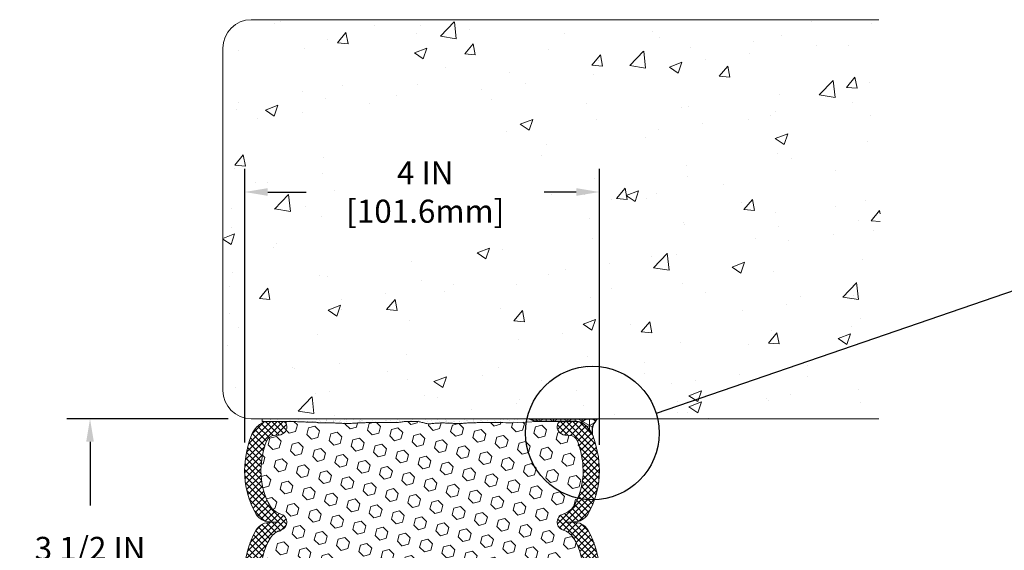
# Model space of a CAD drawing. Extents: x 65 to 2303, y 568 to 3799.
# Drawn here: x 76 to 87, y 1292 to 1298 of the extents above; entities that cross this region are included whole.
import ezdxf

# ---------------------------------------------------------------- set-up
doc = ezdxf.new("R2010")
doc.units = 0
doc.header["$LTSCALE"] = 5
doc.header["$MEASUREMENT"] = 0
doc.layers.get('DEFPOINTS').update_dxf_attribs({"linetype": 'CONTINUOUS'})
for name, color, linetype, lineweight in [('CONCRETE - H', 130, 'CONTINUOUS', 9), ('CONCRETE - L', 132, 'CONTINUOUS', 20), ('CORNER BEAD - H', 50, 'CONTINUOUS', 15), ('CORNER BEAD - L', 52, 'CONTINUOUS', 25), ('EPOXY ADHESIVE - H', 50, 'CONTINUOUS', 25), ('EPOXY ADHESIVE - L', 52, 'CONTINUOUS', 15), ('FOAM INSERT - H', 150, 'CONTINUOUS', 9), ('SILICONE BELLOWS - H', 20, 'CONTINUOUS', 13), ('SILICONE BELLOWS - L', 22, 'CONTINUOUS', 13)]:
    doc.layers.add(name, color=color, linetype=linetype, lineweight=lineweight)
doc.layers.add('DIMS', color=2, linetype='CONTINUOUS')
doc.styles.add('ROMANS', font='romans', dxfattribs={"width": 0.9})
doc.dimstyles.new('STANDARD$0', dxfattribs={"dimtxt": 0.18, "dimasz": 0.18, "dimexe": 0.18, "dimexo": 0.0625, "dimgap": 0.09, "dimtad": 0, "dimtih": 1, "dimtoh": 1, "dimdec": 4, "dimzin": 0, "dimdsep": 46, "dimtxsty": 'Standard', "dimcen": 0.09, "dimadec": 0, "dimazin": 0, "dimtfac": 1, "dimtdec": 4, "dimtofl": 0, "dimtmove": 0, "dimatfit": 3, "dimfxl": 1, "dimtolj": 1, "dimtzin": 0, "dimarcsym": 0})

# ---------------------------------------------------------------- blocks, each defined once
blk = doc.blocks.new('*D21')
at = {"layer": 'DEFPOINTS', "color": 0, "transparency": 16777216}
for p in [(82.89428278219643, 1296.30483938786), (78.8959244961224, 1293.221075781358), (82.89428278219643, 1293.192071368055)]:
    blk.add_point(p, dxfattribs=at)
at = {"layer": 'DIMS', "transparency": 16777216}
for p, q in [((78.8959244961224, 1293.481075781358), (78.8959244961224, 1296.56483938786)), ((82.89428278219643, 1293.452071368055), (82.89428278219643, 1296.56483938786)), ((79.15592449612241, 1296.30483938786), (79.59029170922905, 1296.30483938786)), ((82.63428278219642, 1296.30483938786), (82.2720059949474, 1296.30483938786))]:
    blk.add_line(p, q, dxfattribs=at)
for points in [[(79.15592449612241, 1296.348172721193), (79.15592449612241, 1296.261506054527), (78.8959244961224, 1296.30483938786)], [(82.63428278219642, 1296.348172721193), (82.63428278219642, 1296.261506054527), (82.89428278219643, 1296.30483938786)]]:
    blk.add_solid(points, dxfattribs=at)
at = {"layer": 'DIMS', "transparency": 16777216, "insert": (80.93114885208823, 1296.30483938786), "char_height": 0.26, "attachment_point": 5, "rotation": 0.00010000000000000005, "style": 'ROMANS'}
blk.add_mtext('\\A1;4 IN\\P [101.6mm]', dxfattribs=at)
blk = doc.blocks.new('*D24')
at = {"layer": 'DEFPOINTS', "color": 0, "transparency": 16777216}
for p in [(77.15253685974314, 1293.747883771808), (78.97038729398024, 1293.747883771808), (79.04503083014035, 1290.247883771808)]:
    blk.add_point(p, dxfattribs=at)
at = {"layer": 'DIMS', "transparency": 16777216}
for p, q in [((78.71038729398023, 1293.747883771808), (76.89253685974313, 1293.747883771808)), ((77.15253685974314, 1293.487883771808), (77.15253685974314, 1292.768752012593)), ((77.15253685974314, 1290.507883771808), (77.15253685974314, 1291.369704393543)), ((78.78503083014034, 1290.247883771808), (76.89253685974313, 1290.247883771808))]:
    blk.add_line(p, q, dxfattribs=at)
for points in [[(77.1092035264098, 1293.487883771808), (77.19587019307647, 1293.487883771808), (77.15253685974314, 1293.747883771808)], [(77.1092035264098, 1290.507883771808), (77.19587019307647, 1290.507883771808), (77.15253685974314, 1290.247883771808)]]:
    blk.add_solid(points, dxfattribs=at)
at = {"layer": 'DIMS', "transparency": 16777216, "insert": (77.15253685974294, 1292.069228203068), "char_height": 0.26, "attachment_point": 5, "rotation": 0.00010000000000000002, "style": 'ROMANS'}
blk.add_mtext('\\A1;3 1/2 IN\\P [88.9mm]', dxfattribs=at)

msp = doc.modelspace()

# ---------------------------------------------------------------- hatches: boundary and pattern name
at = {"layer": 'CONCRETE - H'}
h = msp.add_hatch(dxfattribs=at)
h.set_pattern_fill('AR-CONC', color=256, scale=0.2, angle=360, style=0)
h.set_pattern_definition([(49.99999999999999, (111.3724103633542, 10.5042356941558), (1.434520365201507, -0.1255042699651906), [0.15, -1.65]), (355, (111.3724103633542, 10.5042356941558), (-0.2775026672259996, 1.504384267400024), [0.12, -1.32]), (100.45144446, (111.4919537253542, 10.49377700615582), (1.157017693454224, 1.378879981937259), [0.127480384, -1.402284224]), (46.18420000000002, (111.3724103633542, 10.90423569415589), (2.134482661343145, -0.3310385615861536), [0.2249999999999998, -2.474999999999997]), (96.63563548999993, (111.5502838533542, 10.87664908015586), (1.869323891348457, 1.948237201549101), [0.191220684, -2.103427519999999]), (351.1841639899999, (111.3724103633542, 10.90423569415589), (1.869323890109547, 1.94823720053998), [0.18, -1.980000002]), (21, (111.5724103633542, 10.80423569415575), (1.193814104236923, -0.805237781330678), [0.15, -1.65]), (326.0000000000001, (111.5724103633542, 10.80423569415575), (0.4866306638431638, 1.450300090093706), [0.12, -1.32]), (71.45144474000001, (111.6718948713542, 10.73713254615586), (1.680444753459942, 0.6450623056127073), [0.1274803799999998, -1.402284223999998]), (37.50000000000004, (111.3724103633542, 10.5042356941558), (0.0243197106345815, 0.6657877076626231), [0, -1.304, 0, -1.34, 0, -1.325]), (7.499999999999974, (111.3724103633542, 10.5042356941558), (0.5261390748842975, 0.7888234237647204), [0, -0.764, 0, -1.274, 0, -0.505]), (327.5, (110.9264103633542, 10.5042356941558), (1.067644872344818, -0.04510974346875977), [0, -0.5, 0, -1.56, 0, -2.07]), (317.5, (110.7264103633542, 10.5042356941558), (1.166372338684772, 0.2002099646646352), [0, -0.65, 0, -1.036, 0, -1.47])])
edge = h.paths.add_edge_path()
edge.add_line((86.04323198017647, 1298.247883771809), (79.1080308301404, 1298.247883771809))
edge.add_arc((79.27798315366404, 1297.5175825674), 0.7498157383190728, 103.1004398259278, 146.824681933002)
edge.add_line((78.65038729398026, 1297.927883771809), (78.6503872939802, 1294.067883771808))
edge.add_arc((78.97038729398015, 1294.067883771808), 0.3199999999999505, 180, 270.000000000042)
edge.add_line((78.9703872939804, 1293.747883771808), (82.07954971174587, 1293.747883771808))
edge.add_arc((82.81476606897138, 1293.587188206064), 0.7525730242188678, 152.9919373909491, 167.6708054533445, ccw=False)
edge.add_arc((82.8148010198722, 1293.587555015715), 0.7524376674115574, 16.096152892228815, 153.0180312605878, ccw=False)
edge.add_line((83.53774145444078, 1293.796168465439), (86.07151225688781, 1294.528569720236))
edge.add_line((86.0715122568878, 1294.528569720236), (86.04323198017647, 1298.247883771809))
h.paths.add_polyline_path([(79.99770581332444, 1295.691978608283), (82.20059183861284, 1295.69198212188), (82.20059020714555, 1296.848762189541), (79.99770418185716, 1296.848758675943)], flags=16)
h = msp.add_hatch(dxfattribs=at)
h.set_pattern_fill('AR-CONC', color=256, scale=0.2, angle=360, style=0)
h.set_pattern_definition([(49.99999999999999, (111.3724103633542, 10.3792356941558), (1.434520365201507, -0.1255042699651906), [0.15, -1.65]), (355, (111.3724103633542, 10.3792356941558), (-0.2775026672259996, 1.504384267400024), [0.12, -1.32]), (100.45144446, (111.4919537253542, 10.36877700615582), (1.157017693454224, 1.378879981937259), [0.127480384, -1.402284224]), (46.18420000000002, (111.3724103633542, 10.77923569415589), (2.134482661343145, -0.3310385615861536), [0.2249999999999998, -2.474999999999997]), (96.63563548999993, (111.5502838533542, 10.75164908015586), (1.869323891348457, 1.948237201549101), [0.191220684, -2.103427519999999]), (351.1841639899999, (111.3724103633542, 10.77923569415589), (1.869323890109547, 1.94823720053998), [0.18, -1.980000002]), (21, (111.5724103633542, 10.67923569415575), (1.193814104236923, -0.805237781330678), [0.15, -1.65]), (326.0000000000001, (111.5724103633542, 10.67923569415575), (0.4866306638431638, 1.450300090093706), [0.12, -1.32]), (71.45144474000001, (111.6718948713542, 10.61213254615586), (1.680444753459942, 0.6450623056127073), [0.1274803799999998, -1.402284223999998]), (37.50000000000004, (111.3724103633542, 10.3792356941558), (0.0243197106345815, 0.6657877076626231), [0, -1.304, 0, -1.34, 0, -1.325]), (7.499999999999974, (111.3724103633542, 10.3792356941558), (0.5261390748842975, 0.7888234237647204), [0, -0.764, 0, -1.274, 0, -0.505]), (327.5, (110.9264103633542, 10.3792356941558), (1.067644872344818, -0.04510974346875977), [0, -0.5, 0, -1.56, 0, -2.07]), (317.5, (110.7264103633542, 10.3792356941558), (1.166372338684772, 0.2002099646646352), [0, -0.65, 0, -1.036, 0, -1.47])])
edge = h.paths.add_edge_path()
edge.add_arc((82.87011780775742, 1293.844332970029), 0.7525730242266242, 180, 197.1129348543552)
edge.add_line((82.15086374318709, 1293.622883771808), (82.97294104843677, 1293.622883771808))
edge.add_line((82.97294104843677, 1293.622883771808), (83.58937187232777, 1293.622883771808))
edge.add_arc((82.87011780775742, 1293.844332970029), 0.7525730242266246, 342.8870651456449, 360)
edge.add_arc((82.87011780775742, 1293.844332970029), 0.7525730242266278, 0, 180)
edge = h.paths.add_edge_path()
edge.add_line((86.12198816475478, 1294.537939348758), (83.65395553186804, 1293.834981551105))
edge.add_arc((83.66089723544977, 1293.915129337512), 0.08044783971343243, 265.0498914413019, 601.6457652182506)
edge.add_arc((83.58746149067218, 1293.790669674544), 0.06419389201162266, -138.2016889568538, 56.71555782508568, ccw=False)
edge.add_line((83.5396052235936, 1293.747883771808), (85.99346533144234, 1293.747883771808))
edge.add_line((85.99346533144234, 1293.747883771808), (86.1219881647548, 1294.537939348758))
at = {"layer": 'CORNER BEAD - H'}
h = msp.add_hatch(dxfattribs=at)
h.set_pattern_fill('NET3', color=256, scale=0.65, angle=-90.00000000000001, style=0)
h.set_pattern_definition([(270, (-1349.167023569521, 1297.705189470113), (0.08125, -1.492538286460837e-17), []), (329.9999999999999, (-1349.167023569521, 1297.705189470113), (0.04062500000000002, 0.07036456405748562), []), (29.99999999999998, (-1349.167023569521, 1297.705189470113), (-0.04062499999999997, 0.07036456405748566), [])])
edge = h.paths.add_edge_path()
edge.add_arc((83.00320123336984, 1293.606891284011), 0.191987486227042, 132.7448316007512, 190.8636330399081, ccw=False)
edge.add_line((82.87289270236555, 1293.747883771808), (82.10428844157171, 1293.747883771808))
edge.add_arc((82.2124124431553, 1293.918711811933), 0.2021707669558438, 237.6686195868412, 269.0171210265173)
edge.add_line((82.20894448003786, 1293.716570791249), (82.46651778033582, 1293.716610983146))
edge.add_line((82.46651778033582, 1293.716610983146), (82.61892076872753, 1293.716624913588))
edge.add_line((82.61892076872753, 1293.716624913588), (82.61893393163085, 1293.716610983147))
edge.add_arc((82.61893393163075, 1293.529110983156), 0.1874999999902229, 42.454310307642174, 89.99999999996959, ccw=False)
edge.add_arc((82.49903885729888, 1293.419423148122), 0.3500000000014188, 25.609772219344677, 42.45431030774631, ccw=False)
at = {"layer": 'EPOXY ADHESIVE - H'}
h = msp.add_hatch(dxfattribs=at)
h.set_pattern_fill('AR-SAND', color=256, scale=0.04, angle=-90.00000000000001, style=0)
h.set_pattern_definition([(307.5, (-1349.167023569521, 1296.705189470113), (0.07707295076052635, 0.002519734324384312), [0, -0.0608, 0, -0.068, 0, -0.065]), (277.5, (-1349.167023569521, 1296.705189470113), (0.1128858426091896, -0.0707910682107091), [0, -0.03279999999999999, 0, -0.0548, 0, -0.021]), (237.5, (-1349.167023569521, 1296.754389470113), (0.0002263621414785748, -0.1245656744700598), [0, -0.02, 0, -0.07200000000000001, 0, -0.094]), (227.5, (-1349.167023569521, 1296.754389470113), (0.03510702259736995, -0.1202450641828917), [0, -0.01, 0, -0.0472, 0, -0.05400000000000001])])
h.paths.add_polyline_path([(81.91730035890849, 1293.702485956016), (81.97338464380913, 1293.704489837286), (82.0604690845971, 1293.709129704315), (82.20894448004468, 1293.716570791249, -0.1368348068160304), (82.10421541610866, 1293.747820791249), (79.09167686510476, 1293.747820791249), (79.0911947296979, 1293.717915870976), (79.1471285416685, 1293.716624913606), (79.29954469298558, 1293.716624913606), (79.32615302548128, 1293.716117753448), (79.34280888096986, 1293.716690426343), (79.36964166263373, 1293.716524139237), (79.39561319789298, 1293.716374835522), (79.41971645557486, 1293.716200642613), (79.4410789526098, 1293.715963905075), (79.4597765565545, 1293.71565669168), (79.47629281699481, 1293.715283849202), (79.49111286229343, 1293.714850273898), (79.50472182081283, 1293.714360862026), (79.51760482091525, 1293.713820509844), (79.53024604010419, 1293.713234169027), (79.54301165398145, 1293.712613668553), (79.55603705799398, 1293.711984287563), (79.56943090733806, 1293.711372863655), (79.58330185720932, 1293.710806234428), (79.59775856280406, 1293.71031123748), (79.61290967931835, 1293.709914710409), (79.62886385956243, 1293.709643490478), (79.64552900755278, 1293.709496205149), (79.66206433234468, 1293.709366273098), (79.67745453792666, 1293.709122591047), (79.69068432828679, 1293.708634055717), (79.70083620556305, 1293.707782548808), (79.70823723520856, 1293.706615196783), (79.71407169263556, 1293.705292940685), (79.71954078861016, 1293.70397897012), (79.72584135720852, 1293.702835875245), (79.73369347452693, 1293.701960947576), (79.74291841377156, 1293.701328375061), (79.75323786992384, 1293.700898707024), (79.76437353796562, 1293.700632492788), (79.77604711287857, 1293.700490281679), (79.78798028975142, 1293.700432623029), (79.79994329804138, 1293.700424394799), (79.81189297391414, 1293.700447117808), (79.82383099500224, 1293.700486312146), (79.83575903893824, 1293.700527497902), (79.84767878335536, 1293.700556195164), (79.85959190588595, 1293.700557924021), (79.871500084163, 1293.70051820456), (79.8834049958193, 1293.700422556873), (79.89530831848741, 1293.700256501046), (79.90721172980032, 1293.700005557169), (79.91911687658101, 1293.699656059766), (79.93102469786776, 1293.699213053296), (79.94293542537751, 1293.698700279872), (79.95484926011157, 1293.69814229359), (79.96676640307008, 1293.697563648544), (79.9786870552541, 1293.696988898831), (79.99061141766423, 1293.696442598545), (80.00253969130107, 1293.695949301783), (80.01447181074307, 1293.695531757742), (80.02640643661356, 1293.695204085121), (80.03834184918945, 1293.694977825931), (80.05027632868017, 1293.69486452173), (80.0622081552958, 1293.694875714078), (80.074135609246, 1293.695022944533), (80.08605697074061, 1293.695317754653), (80.09797051998929, 1293.695771685998), (80.1098749686896, 1293.696392026153), (80.12177302648477, 1293.697146647547), (80.1336695690138, 1293.697982068375), (80.14556949328583, 1293.698844596153), (80.1574776963091, 1293.699680538399), (80.1693982808299, 1293.700441086304), (80.1813293827074, 1293.701114119621), (80.19326642507279, 1293.70170419783), (80.20520481741777, 1293.702215964273), (80.21713996923448, 1293.702654062295), (80.22906729001487, 1293.70302313524), (80.24098218925086, 1293.703327826452), (80.25288007643438, 1293.703572779274), (80.2647563610576, 1293.703762637051), (80.27673546758204, 1293.703905618376), (80.28948497064356, 1293.704024993569), (80.30381535677178, 1293.704147993305), (80.32053711316915, 1293.704301848284), (80.34046072703835, 1293.704513789201), (80.3643136103717, 1293.704805173043), (80.39193518962041, 1293.705134573089), (80.42262688354752, 1293.705422523575), (80.45568258878119, 1293.705589026897), (80.49039620194911, 1293.705554085452), (80.52606161967945, 1293.705237701635), (80.56197273859969, 1293.704559877842), (80.59877260573215, 1293.706104568686), (80.6171627681233, 1293.706324429778), (80.62843075110048, 1293.706581778773), (80.63925448830194, 1293.707579036143), (80.65008740147913, 1293.70912753739), (80.660942246933, 1293.710975533494), (80.6718317809641, 1293.712871275437), (80.68276875987316, 1293.714563014199), (80.69376587043665, 1293.715800213136), (80.70482850792676, 1293.716459485652), (80.71594847254822, 1293.716654517458), (80.72711607873178, 1293.716524903363), (80.73832164090753, 1293.716210238176), (80.74955547350577, 1293.715850116708), (80.7608078909568, 1293.715584133766), (80.77206920887237, 1293.715551112735), (80.78332987729162, 1293.715802092156), (80.79458060287469, 1293.716220529653), (80.80581212115383, 1293.71667102892), (80.81701516766132, 1293.717018193649), (80.82818047792897, 1293.717126627535), (80.8392987874888, 1293.71686093427), (80.85036083187309, 1293.716085717549), (80.86135799627617, 1293.714673130908), (80.87229377377524, 1293.712636035762), (80.88318237306042, 1293.710111821587), (80.89403837272697, 1293.707242176595), (80.90487635137036, 1293.704168789), (80.91571110881067, 1293.701039541116), (80.92655875205013, 1293.698038915288), (80.93743586649633, 1293.695364788796), (80.94835903827128, 1293.693215058947), (80.95934481614857, 1293.691787178847), (80.97040136452209, 1293.691178884899), (80.98151790674477, 1293.691262644804), (80.99268106659905, 1293.691880009179), (81.00387746786758, 1293.692872528642), (81.01509373433304, 1293.694081753807), (81.02631648977807, 1293.695349235294), (81.03753272028847, 1293.696520592017), (81.04873673919927, 1293.697523720494), (81.05992966842153, 1293.698362970658), (81.07111288825853, 1293.699045593935), (81.08228777901375, 1293.699578841751), (81.09345572099117, 1293.699969965534), (81.10461809449451, 1293.700226216708), (81.11577627982682, 1293.700354846701), (81.12693165729227, 1293.700363106939), (81.13808560719416, 1293.700258248848), (81.14923950983642, 1293.700047523854), (81.16039473955651, 1293.69973824698), (81.17155224053339, 1293.69934231867), (81.18271224499334, 1293.698879228657), (81.19387491831388, 1293.698369179283), (81.20504042587184, 1293.697832372886), (81.21620893304406, 1293.697289011807), (81.22738060520804, 1293.696759298384), (81.23855560774062, 1293.696263434959), (81.24973410231745, 1293.695821598796), (81.26091576162797, 1293.695450654486), (81.27209928570822, 1293.695160877309), (81.28328325956839, 1293.694961763297), (81.29446626821935, 1293.694862808484), (81.30564689667152, 1293.694873508902), (81.31682372993554, 1293.695003360583), (81.32799535302182, 1293.695261859559), (81.33916035094079, 1293.695658501864), (81.35031740938847, 1293.696201790889), (81.36146775598262, 1293.69687516959), (81.37261529264605, 1293.697635715351), (81.38376404848348, 1293.69843925168), (81.39491805260057, 1293.699241602086), (81.40608132163923, 1293.699998666709), (81.41725560364647, 1293.700680294583), (81.42843775735808, 1293.701286397617), (81.43962400584813, 1293.701820796208), (81.45081057219043, 1293.702287310753), (81.46199367945881, 1293.702689761652), (81.47316955072732, 1293.703031969301), (81.48433440907, 1293.703317754098), (81.49548447756045, 1293.703550936442), (81.50661597927272, 1293.703735336729), (81.51778417650097, 1293.703876411447), (81.52946914271978, 1293.703991389408), (81.5423369347361, 1293.704102653377), (81.55705439600591, 1293.704232607915), (81.57428836998609, 1293.704403657588), (81.59470484975826, 1293.704638146834), (81.61864869146392, 1293.704935714579), (81.64566223861719, 1293.705239259274), (81.67516453150459, 1293.7054829614), (81.7065746104124, 1293.705601001437), (81.73931151562645, 1293.705527559864), (81.77279428743303, 1293.705196817161), (81.80644196611841, 1293.704542953808), (81.83974011657322, 1293.70351144355), (81.87482267747599, 1293.702497349999)])
at = {"layer": 'FOAM INSERT - H'}
h = msp.add_hatch(dxfattribs=at)
h.set_pattern_fill('HEX', color=256, scale=0.6, angle=-45.00000000000001, style=0)
h.set_pattern_definition([(315, (-24.44072813827917, -150.7149096035689), (0.0918558653543692, 0.09185586535436914), [0.075, -0.15]), (74.99999999999999, (-24.44072813827917, -150.7149096035689), (-0.1254774455606711, 0.03362158020630205), [0.075, -0.15]), (14.99999999999998, (-24.38769512969017, -150.7679426121579), (-0.03362158020630196, 0.1254774455606712), [0.07499999999999991, -0.1499999999999998])])
h.paths.add_polyline_path([(82.20894448004718, 1290.279104830061), (82.46651778017052, 1290.279064638164, -0.3419987122258251), (82.42113125674312, 1290.314220888179, -0.4678085753400256), (82.50504617401883, 1290.431157203952), (82.56101484592658, 1290.435262501117, 0.2857423827372653), (82.64640655442552, 1290.497505860699, 0.09392576036524221), (82.71055549517449, 1290.830092383913, 0.1410291858543722), (82.60238268121155, 1291.237355749072, 0.1704922685163047), (82.48473119538197, 1291.323462602787, -0.7420054671908647), (82.48473119538151, 1291.502913818116, 0.1704922685125681), (82.6023826812095, 1291.589020671829, 0.144393690536582), (82.71087607382513, 1291.997837810652, 0.1443936905363775), (82.6023826812086, 1292.406654949477, 0.1704922685132223), (82.48473119538151, 1292.49276180319, -0.7420054671902958), (82.48473119538197, 1292.67221301852, 0.1704922685166116), (82.602382681212, 1292.758319872235, 0.1410045862385827), (82.71054212017042, 1293.165583323364, 0.09391499421625614), (82.64639338399114, 1293.498183709685, 0.2857423283851885), (82.56100168302576, 1293.560427050635), (82.50503301112529, 1293.564532347799, -0.4678085754966784), (82.42111809387164, 1293.681468663605, -0.3351608086811617), (82.46535448818712, 1293.716610801626), (82.20894448004718, 1293.716570791249), (82.0604690845971, 1293.709129704315), (81.97338464380913, 1293.704489837286), (81.91730035890849, 1293.702485956016), (81.87482267747599, 1293.702497349999), (81.839740116573, 1293.70351144355), (81.80644196611841, 1293.704542953808), (81.77279428743303, 1293.705196817161), (81.73931151562645, 1293.705527559864), (81.7065746104124, 1293.705601001437), (81.67516453150459, 1293.7054829614), (81.64566223861719, 1293.705239259274), (81.61864869146392, 1293.704935714579), (81.59470484975826, 1293.704638146834), (81.57428836998632, 1293.704403657588), (81.55705439600591, 1293.704232607915), (81.5423369347361, 1293.704102653377), (81.52946914271955, 1293.703991389408), (81.51778417650097, 1293.703876411447), (81.50661597927272, 1293.703735336729), (81.49548447756045, 1293.703550936442), (81.48433440907, 1293.703317754098), (81.47316955072732, 1293.703031969301), (81.46199367945881, 1293.702689761652), (81.45081057219043, 1293.702287310753), (81.43962400584813, 1293.701820796208), (81.42843775735808, 1293.701286397617), (81.41725560364647, 1293.700680294583), (81.40608132163923, 1293.699998666709), (81.39491805260057, 1293.699241602086), (81.38376404848348, 1293.69843925168), (81.36513991051582, 1293.697096934055), (81.35031740938847, 1293.696201790889), (81.33916035094079, 1293.695658501864), (81.32799535302182, 1293.695261859559), (81.31682372993554, 1293.695003360583), (81.30564689667152, 1293.694873508902), (81.29446626821935, 1293.694862808484), (81.28328325956839, 1293.694961763297), (81.27209928570822, 1293.695160877309), (81.26091576162797, 1293.695450654486), (81.24973410231745, 1293.695821598796), (81.23855560774062, 1293.696263434959), (81.22738060520804, 1293.696759298384), (81.21620893304406, 1293.697289011807), (81.20504042587184, 1293.697832372886), (81.19387491831388, 1293.698369179283), (81.18271224499334, 1293.698879228657), (81.17155224053339, 1293.69934231867), (81.16039473955651, 1293.69973824698), (81.14923950983642, 1293.700047523854), (81.13808560719416, 1293.700258248848), (81.12693165729227, 1293.700363106939), (81.11577627982682, 1293.700354846701), (81.10461809449451, 1293.700226216708), (81.09345572099117, 1293.699969965534), (81.08228777901375, 1293.699578841751), (81.07111288825853, 1293.699045593935), (81.05992966842153, 1293.698362970658), (81.04873673919927, 1293.697523720494), (81.03753272028847, 1293.696520592017), (81.02631648977807, 1293.695349235294), (81.01509373433304, 1293.694081753807), (81.00387746786758, 1293.692872528642), (80.99268106659905, 1293.691880009179), (80.98151790674477, 1293.691262644804), (80.97040136452209, 1293.691178884899), (80.95934481614857, 1293.691787178847), (80.94835903827128, 1293.693215058947), (80.93743586649633, 1293.695364788796), (80.92655875205013, 1293.698038915288), (80.91571110881067, 1293.701039541116), (80.90487635137036, 1293.704168789), (80.89403837272697, 1293.707242176595), (80.88318237306042, 1293.710111821587), (80.87229377377524, 1293.712636035762), (80.86135799627617, 1293.714673130908), (80.85036083187309, 1293.716085717549), (80.8392987874888, 1293.71686093427), (80.82818047792897, 1293.717126627535), (80.81701516766132, 1293.717018193649), (80.80581212115383, 1293.71667102892), (80.79458060287469, 1293.716220529653), (80.78332987729162, 1293.715802092156), (80.77206920887237, 1293.715551112735), (80.7608078909568, 1293.715584133766), (80.74955547350577, 1293.715850116708), (80.73832164090753, 1293.716210238176), (80.72711607873178, 1293.716524903363), (80.71594847254822, 1293.716654517458), (80.70482850792676, 1293.716459485652), (80.69376587043665, 1293.715800213136), (80.68276875987316, 1293.714563014199), (80.6718317809641, 1293.712871275437), (80.660942246933, 1293.710975533494), (80.64304095322403, 1293.707927906406), (80.62843075110048, 1293.706581778773), (80.6171627681233, 1293.706324429778), (80.59877260573215, 1293.706104568686), (80.56197273859969, 1293.704559877842), (80.52606161967945, 1293.705237701635), (80.49039620194911, 1293.705554085452), (80.45568258878096, 1293.705589026897), (80.42262688354752, 1293.705422523575), (80.39193518962041, 1293.705134573089), (80.3643136103717, 1293.704805173043), (80.34046072703835, 1293.704513789201), (80.32053711316892, 1293.704301848284), (80.30381535677178, 1293.704147993305), (80.28948497064356, 1293.704024993569), (80.27673546758204, 1293.703905618376), (80.2647563610576, 1293.703762637051), (80.25288007643438, 1293.703572779274), (80.24098218925086, 1293.703327826452), (80.22906729001487, 1293.70302313524), (80.21713996923448, 1293.702654062295), (80.20520481741777, 1293.702215964273), (80.19326642507279, 1293.70170419783), (80.1813293827074, 1293.701114119621), (80.1693982808299, 1293.700441086304), (80.1574776963091, 1293.699680538399), (80.14556949328583, 1293.698844596153), (80.1336695690138, 1293.697982068375), (80.12177302648477, 1293.697146647547), (80.1098749686896, 1293.696392026153), (80.09797051998929, 1293.695771685998), (80.08605697074061, 1293.695317754653), (80.074135609246, 1293.695022944533), (80.0622081552958, 1293.694875714078), (80.05027632868017, 1293.69486452173), (80.03834184918945, 1293.694977825931), (80.02640643661356, 1293.695204085121), (80.01447181074307, 1293.695531757742), (80.00253969130107, 1293.695949301783), (79.99061141766423, 1293.696442598545), (79.9786870552541, 1293.696988898831), (79.96676640307008, 1293.697563648544), (79.95484926011135, 1293.69814229359), (79.94293542537751, 1293.698700279872), (79.93102469786776, 1293.699213053296), (79.91911687658101, 1293.699656059766), (79.90721172980032, 1293.700005557169), (79.89530831848741, 1293.700256501046), (79.8834049958193, 1293.700422556873), (79.871500084163, 1293.70051820456), (79.85959190588595, 1293.700557924021), (79.84767878335536, 1293.700556195164), (79.83575903893846, 1293.700527497902), (79.82383099500224, 1293.700486312146), (79.81189297391414, 1293.700447117808), (79.79994329804138, 1293.700424394799), (79.78798028975142, 1293.700432623029), (79.77604711287857, 1293.700490281679), (79.76437353796562, 1293.700632492788), (79.75323786992384, 1293.700898707024), (79.73725387117382, 1293.701564227888), (79.7229643424548, 1293.703156448628), (79.71407169263556, 1293.705292940685), (79.70823723520856, 1293.706615196783), (79.70083620556305, 1293.707782548808), (79.69068432828679, 1293.708634055717), (79.67745453792666, 1293.709122591047), (79.66206433234468, 1293.709366273098), (79.64552900755278, 1293.709496205149), (79.62886385956243, 1293.709643490478), (79.61290967931835, 1293.709914710409), (79.59775856280406, 1293.71031123748), (79.58330185720932, 1293.710806234428), (79.56943090733806, 1293.711372863655), (79.55603705799398, 1293.711984287563), (79.54301165398145, 1293.712613668553), (79.53024604010419, 1293.713234169027), (79.51760482091525, 1293.713820509844), (79.50472182081283, 1293.714360862026), (79.49111286229343, 1293.714850273898), (79.47629281699481, 1293.715283849202), (79.4597765565545, 1293.71565669168), (79.4410789526098, 1293.715963905075), (79.41971645557486, 1293.716200642613), (79.39561319789298, 1293.716374835522), (79.36964166263373, 1293.716524139237), (79.34280888096986, 1293.716690426343), (79.32939992967043, 1293.716229390705, -0.3060845574672983), (79.36870995491812, 1293.681468663605, -0.4678085754966799), (79.28479503766447, 1293.564532347799), (79.228826365764, 1293.560427050635, 0.2857423283853443), (79.14343466479839, 1293.498183709685, 0.09391499421624117), (79.07928592861934, 1293.165583323364, 0.1410045862385779), (79.18744536757775, 1292.758319872235, 0.1704922685166242), (79.30509685340779, 1292.67221301852, -0.7420054671902956), (79.30509685340824, 1292.49276180319, 0.1704922685132419), (79.18744536758116, 1292.406654949477, 0.1443936905363701), (79.07895197496462, 1291.997837810652, 0.1443936905365869), (79.18744536758025, 1291.589020671829, 0.1704922685125568), (79.30509685340824, 1291.502913818116, -0.7420054671908635), (79.30509685340779, 1291.323462602787, 0.170492268516287), (79.1874453675782, 1291.237355749072, 0.1410291858543876), (79.07927255361527, 1290.830092383913, 0.09392576036515424), (79.14342149436423, 1290.497505860699, 0.2857423827380383), (79.22881320286318, 1290.435262501117), (79.28478187477093, 1290.431157203952, -0.4678085753400255), (79.36869679204663, 1290.314220888179, -0.3065673673808989), (79.32930469476445, 1290.279449505036), (79.34280888096986, 1290.278985194967), (79.36964166263373, 1290.279151482074), (79.39561319789298, 1290.279300785788), (79.41971645557486, 1290.279474978697), (79.4410789526098, 1290.279711716235), (79.4597765565545, 1290.28001892963), (79.47629281699481, 1290.280391772108), (79.49111286229343, 1290.280825347412), (79.50472182081283, 1290.281314759284), (79.51760482091525, 1290.281855111466), (79.53024604010419, 1290.282441452283), (79.54301165398145, 1290.283061952757), (79.55603705799398, 1290.283691333747), (79.56943090733806, 1290.284302757655), (79.58330185720932, 1290.284869386882), (79.59775856280406, 1290.28536438383), (79.61290967931835, 1290.285760910901), (79.62886385956243, 1290.286032130832), (79.64552900755278, 1290.286179416161), (79.66206433234468, 1290.286309348212), (79.67745453792666, 1290.286553030263), (79.69068432828679, 1290.287041565593), (79.70083620556305, 1290.287893072502), (79.70823723520856, 1290.289060424527), (79.71407169263556, 1290.290382680625), (79.7229643424548, 1290.292519172682), (79.73369347452693, 1290.293714673734), (79.74291841377156, 1290.294347246249), (79.75323786992384, 1290.294776914286), (79.76437353796562, 1290.295043128522), (79.77604711287857, 1290.295185339631), (79.78798028975142, 1290.295242998281), (79.79994329804138, 1290.295251226511), (79.81189297391414, 1290.295228503502), (79.82383099500224, 1290.295189309164), (79.83575903893824, 1290.295148123408), (79.84767878335536, 1290.295119426146), (79.85959190588595, 1290.295117697289), (79.871500084163, 1290.295157416749), (79.8834049958193, 1290.295253064437), (79.89530831848741, 1290.295419120264), (79.90721172980032, 1290.295670064141), (79.91911687658101, 1290.296019561544), (79.93102469786776, 1290.296462568014), (79.94293542537751, 1290.296975341438), (79.95484926011157, 1290.29753332772), (79.96676640307008, 1290.298111972766), (79.9786870552541, 1290.298686722479), (79.99061141766423, 1290.299233022765), (80.00253969130107, 1290.299726319528), (80.01447181074307, 1290.300143863568), (80.02640643661356, 1290.300471536189), (80.03834184918945, 1290.300697795379), (80.05027632868017, 1290.30081109958), (80.0622081552958, 1290.300799907232), (80.074135609246, 1290.300652676777), (80.08605697074061, 1290.300357866657), (80.09797051998929, 1290.299903935312), (80.1098749686896, 1290.299283595157), (80.12177302648477, 1290.298528973763), (80.13366956901403, 1290.297693552935), (80.14556949328583, 1290.296831025157), (80.1574776963091, 1290.295995082911), (80.1693982808299, 1290.295234535006), (80.1813293827074, 1290.294561501689), (80.19326642507279, 1290.29397142348), (80.20520481741777, 1290.293459657037), (80.21713996923448, 1290.293021559015), (80.22906729001487, 1290.29265248607), (80.24098218925086, 1290.292347794858), (80.25288007643438, 1290.292102842036), (80.2647563610576, 1290.291912984259), (80.27673546758204, 1290.291770002934), (80.28948497064356, 1290.291650627742), (80.30381535677178, 1290.291527628005), (80.32053711316938, 1290.291373773026), (80.34046072703835, 1290.291161832109), (80.3643136103717, 1290.290870448267), (80.39193518962064, 1290.290541048221), (80.42262688354752, 1290.290253097735), (80.45568258878119, 1290.290086594413), (80.49039620194911, 1290.290121535858), (80.52606161967945, 1290.290437919675), (80.56197273859969, 1290.291115743468), (80.59877260573215, 1290.289571052624), (80.6171627681233, 1290.289351191532), (80.62843075110048, 1290.289093842537), (80.63925448830194, 1290.288096585167), (80.65008740147913, 1290.28654808392), (80.660942246933, 1290.284700087816), (80.6718317809641, 1290.282804345873), (80.68276875987316, 1290.281112607111), (80.69376587043665, 1290.279875408174), (80.70482850792676, 1290.279216135658), (80.71594847254822, 1290.279021103853), (80.72711607873178, 1290.279150717947), (80.73832164090753, 1290.279465383134), (80.74955547350577, 1290.279825504602), (80.7608078909568, 1290.280091487544), (80.77206920887237, 1290.280124508575), (80.78332987729162, 1290.279873529154), (80.79458060287469, 1290.279455091657), (80.80581212115383, 1290.27900459239), (80.81701516766132, 1290.278657427661), (80.82818047792897, 1290.278548993775), (80.8392987874888, 1290.27881468704), (80.85036083187309, 1290.279589903761), (80.86135799627617, 1290.281002490402), (80.87229377377524, 1290.283039585548), (80.88318237306042, 1290.285563799723), (80.89403837272697, 1290.288433444715), (80.90487635137036, 1290.29150683231), (80.91571110881067, 1290.294636080194), (80.92655875205013, 1290.297636706022), (80.93743586649633, 1290.300310832514), (80.94835903827128, 1290.302460562363), (80.95934481614857, 1290.303888442463), (80.97040136452209, 1290.304496736411), (80.98151790674477, 1290.304412976506), (80.99268106659905, 1290.303795612131), (81.00387746786758, 1290.302803092668), (81.01509373433304, 1290.301593867503), (81.02631648977807, 1290.300326386016), (81.03753272028847, 1290.299155029293), (81.04873673919927, 1290.298151900816), (81.05992966842153, 1290.297312650652), (81.07111288825853, 1290.296630027375), (81.08228777901375, 1290.296096779559), (81.09345572099117, 1290.295705655776), (81.10461809449451, 1290.295449404602), (81.11577627982682, 1290.295320774609), (81.12693165729227, 1290.295312514371), (81.13808560719416, 1290.295417372462), (81.14923950983642, 1290.295628097456), (81.16039473955651, 1290.29593737433), (81.17155224053339, 1290.296333302641), (81.18271224499334, 1290.296796392653), (81.19387491831388, 1290.297306442027), (81.20504042587184, 1290.297843248424), (81.21620893304383, 1290.298386609503), (81.22738060520804, 1290.298916322926), (81.23855560774062, 1290.299412186351), (81.24973410231745, 1290.299854022514), (81.26091576162797, 1290.300224966825), (81.27209928570822, 1290.300514744001), (81.28328325956839, 1290.300713858013), (81.29446626821935, 1290.300812812826), (81.30564689667152, 1290.300802112408), (81.31682372993554, 1290.300672260727), (81.32799535302182, 1290.300413761751), (81.33916035094079, 1290.300017119446), (81.35031740938847, 1290.299473830421), (81.36146775598262, 1290.29880045172), (81.37261529264605, 1290.298039905959), (81.38376404848348, 1290.29723636963), (81.39491805260057, 1290.296434019224), (81.40608132163923, 1290.295676954601), (81.41725560364647, 1290.294995326727), (81.42843775735808, 1290.294389223693), (81.43962400584813, 1290.293854825102), (81.45081057219043, 1290.293388310557), (81.46199367945881, 1290.292985859658), (81.47316955072732, 1290.292643652009), (81.48433440907, 1290.292357867212), (81.49548447756045, 1290.292124684868), (81.50661597927272, 1290.291940284581), (81.51778417650097, 1290.291799209863), (81.52946914271955, 1290.291684231902), (81.5423369347361, 1290.291572967933), (81.55705439600614, 1290.291443013395), (81.57428836998587, 1290.291271963722), (81.59470484975826, 1290.291037474476), (81.61864869146414, 1290.290739906731), (81.64566223861719, 1290.290436362036), (81.67516453150459, 1290.29019265991), (81.7065746104124, 1290.290074619873), (81.73931151562645, 1290.290148061446), (81.77279428743303, 1290.290478804149), (81.80644196611841, 1290.291132667502), (81.83974011657322, 1290.29216417776), (81.87482267747599, 1290.293178271311), (81.91730035890849, 1290.293189665294), (81.97338464380913, 1290.291185784024), (82.0604690845971, 1290.286545916995)])
at = {"layer": 'SILICONE BELLOWS - H', "lineweight": 18}
h = msp.add_hatch(dxfattribs=at)
h.set_pattern_fill('ANSI37', color=256, scale=0.4, angle=-90.00000000000001, style=0)
h.set_pattern_definition([(315, (0, 0), (0.03535533905932739, 0.03535533905932737), []), (44.99999999999999, (0, 0), (-0.03535533905932737, 0.03535533905932739), [])])
h.paths.add_polyline_path([(82.76295805533799, 1291.499957925109, 0.1382546531948893), (82.89491402439488, 1291.997837810655, 0.1382546531921441), (82.76295805534072, 1292.495717696195, 0.2581432221609548), (82.6026168870121, 1292.580789779495), (82.51190430394716, 1292.582487410855), (82.60916153942524, 1292.584185042215, 0.2488557367030627), (82.76295805533935, 1292.669257125514, 0.1352535112934399), (82.89448052358078, 1293.165098234119, 0.08917488998187881), (82.81852679549728, 1293.5623323073, 0.08027353435695353), (82.75726123909384, 1293.655687800161, 0.2136701065252465), (82.61663522252887, 1293.716610983147), (82.46651778033582, 1293.716610983146), (82.46535448818712, 1293.716610801626, 0.3351608086811085), (82.42111809387164, 1293.681468663605, 0.4678085754966793), (82.50503301112529, 1293.564532347799), (82.56100168302576, 1293.560427050635, -0.2896739385636736), (82.64692807953337, 1293.49683330967, -0.09351232113502657), (82.71054212017042, 1293.165583323364, -0.1410045862385671), (82.602382681212, 1292.758319872235, -0.1704922685166212), (82.48473119538197, 1292.67221301852, 0.7420054671902956), (82.48473119538151, 1292.49276180319, -0.1704922685132252), (82.6023826812086, 1292.406654949477, -0.1443936905363755), (82.71087607382513, 1291.997837810652, -0.1443936905365842), (82.6023826812095, 1291.589020671829, -0.1704922685125647), (82.48473119538151, 1291.502913818116, 0.7420054671908635), (82.48473119538197, 1291.323462602787, -0.1704922685163098), (82.60238268121155, 1291.237355749072, -0.141029185854376), (82.71055549517449, 1290.830092383913, -0.09352487961244416), (82.6469388322514, 1290.498850024105, -0.289655867831259), (82.56101484592658, 1290.435262501117), (82.50504617401883, 1290.431157203952, 0.4678085753400277), (82.42113125674312, 1290.314220888179, 0.3419987132107202), (82.46651778033582, 1290.279064638164), (82.61893393163085, 1290.279064638163, 0.2104855678861673), (82.75727440199715, 1290.340001751591, 0.0736307944518385), (82.81465444355307, 1290.424968628332, 0.006603708001328175), (82.81853995840036, 1290.433357244451, 0.08918239119457516), (82.89449431520619, 1290.830577527387, 0.1352724848739976), (82.76295805533935, 1291.326418495793, 0.2581432221592363), (82.60261688701188, 1291.411490579091), (82.51190430394716, 1291.413188210452), (82.60916153942502, 1291.414885841811, 0.248855736701463)])
h.paths.add_polyline_path([(79.02686999345177, 1291.499957925109, 0.2584789526441097), (79.18744717084336, 1291.41489010997), (79.2779237448426, 1291.413188210452), (79.18721116177788, 1291.411490579091, 0.2581432221593157), (79.0268699934504, 1291.326418495793, 0.1352724848739275), (78.89533373358357, 1290.830577527387, 0.08918239119462766), (78.9712880903894, 1290.433357244451, 0.00660370800132626), (78.97517360523669, 1290.424968628332, 0.07363079445183857), (79.0325536467926, 1290.340001751591, 0.2104855678861671), (79.17089411715891, 1290.279064638163), (79.30027555936839, 1290.279064638164), (79.33065534568162, 1290.279643682989, 0.2986231679674599), (79.36869679204663, 1290.314220888179, 0.4678085753400246), (79.28478187477093, 1290.431157203952), (79.22881320286318, 1290.435262501117, -0.2896558678338405), (79.14288921653791, 1290.498850024106, -0.09352487961218822), (79.07927255361527, 1290.830092383913, -0.1410291858543743), (79.1874453675782, 1291.237355749072, -0.1704922685162851), (79.30509685340779, 1291.323462602787, 0.7420054671908641), (79.30509685340824, 1291.502913818116, -0.1704922685125224), (79.18744536758025, 1291.589020671829, -0.1443936905365951), (79.07895197496462, 1291.997837810652, -0.1443936905363779), (79.18744536758116, 1292.406654949477, -0.1704922685132226), (79.30509685340824, 1292.49276180319, 0.7420054671902958), (79.30509685340779, 1292.67221301852, -0.1704922685166235), (79.18744536757775, 1292.758319872235, -0.141004586238558), (79.07928592861934, 1293.165583323364, -0.09351232113502171), (79.14289996925639, 1293.49683330967, -0.2896739385637889), (79.228826365764, 1293.560427050635), (79.28479503766447, 1293.564532347799, 0.46780857549668), (79.36870995491812, 1293.681468663605, 0.2980303940630809), (79.33076929201796, 1293.716029766481), (79.29954469298558, 1293.716624913606), (79.17090728006222, 1293.716624913588, 0.2104855678860192), (79.03256680969592, 1293.655687800161, 0.08027353435696541), (78.97130125329248, 1293.5623323073, 0.08917488998189285), (78.89534752520898, 1293.165098234119, 0.1352535112934141), (79.0268699934504, 1292.669257125514, 0.2584789526447668), (79.18744717084222, 1292.584189310374), (79.2779237448426, 1292.582487410855), (79.18721116177765, 1292.580789779495, 0.2581432221609303), (79.02686999344904, 1292.495717696195, 0.1382546531921611), (78.89491402439488, 1291.997837810655, 0.1382546531948873)])

# ---------------------------------------------------------------- linework, layer by layer
at = {"layer": 'CONCRETE - L'}
for p, q in [((78.97038729398038, 1298.247883771809), (86.04323198017647, 1298.247883771809)), ((78.65038729398023, 1294.067883771808), (78.65038729398023, 1297.927883771809)), ((78.97038729398024, 1293.747883771808), (86.04323198017647, 1293.747883771808))]:
    msp.add_line(p, q, dxfattribs=at)
for centre, start, end in [((78.97038729398022, 1297.927883771809), 90, 180), ((78.97038729398024, 1294.067883771808), 180, 270)]:
    msp.add_arc(centre, 0.32, start, end, dxfattribs=at)
at = {"layer": 'CORNER BEAD - L'}
msp.add_lwpolyline([(82.87289270236555, 1293.747883771808, 0.2594970380706736), (82.81465444355307, 1293.570706992978, 0.07363079445116359), (82.75727440199783, 1293.655673869719, 0.2104855678873078), (82.61893393163085, 1293.716610983147), (82.46651778033582, 1293.716610983146), (82.20894448003786, 1293.716570791249, -0.1376431376266035), (82.10428844157171, 1293.747883771808)], format="xyb", close=True, dxfattribs=at)
at = {"layer": 'DIMS'}
msp.add_line((91.67880138979785, 1296.609326460769), (83.53502559343679, 1293.805344971304), dxfattribs=at)
msp.add_circle((82.81476606897877, 1293.587188206061), 0.7525730242266276, dxfattribs=at)
at = {"layer": 'EPOXY ADHESIVE - L'}
msp.add_lwpolyline([(82.10421541610866, 1293.747883771808, 0.1368348068160312), (82.20894448004468, 1293.716570791249), (82.0604690845971, 1293.709129704315), (81.97338464380913, 1293.704489837286), (81.91730035890849, 1293.702485956016), (81.87482267747599, 1293.702497349999), (81.83974011657322, 1293.70351144355), (81.80644196611841, 1293.704542953808), (81.77279428743303, 1293.705196817161), (81.73931151562645, 1293.705527559864), (81.7065746104124, 1293.705601001437), (81.67516453150459, 1293.7054829614), (81.64566223861719, 1293.705239259274), (81.61864869146392, 1293.704935714579), (81.59470484975826, 1293.704638146834), (81.57428836998609, 1293.704403657588), (81.55705439600591, 1293.704232607915), (81.5423369347361, 1293.704102653377), (81.52946914271978, 1293.703991389408), (81.51778417650097, 1293.703876411447), (81.50661597927272, 1293.703735336729), (81.49548447756045, 1293.703550936442), (81.48433440907, 1293.703317754098), (81.47316955072732, 1293.703031969301), (81.46199367945881, 1293.702689761652), (81.45081057219043, 1293.702287310753), (81.43962400584813, 1293.701820796208), (81.42843775735808, 1293.701286397617), (81.41725560364647, 1293.700680294583), (81.40608132163923, 1293.699998666709), (81.39491805260057, 1293.699241602086), (81.38376404848348, 1293.69843925168), (81.37261529264605, 1293.697635715351), (81.36146775598262, 1293.69687516959), (81.35031740938847, 1293.696201790889), (81.33916035094079, 1293.695658501864), (81.32799535302182, 1293.695261859559), (81.31682372993554, 1293.695003360583), (81.30564689667152, 1293.694873508902), (81.29446626821935, 1293.694862808484), (81.28328325956839, 1293.694961763297), (81.27209928570822, 1293.695160877309), (81.26091576162797, 1293.695450654486), (81.24973410231745, 1293.695821598796), (81.23855560774062, 1293.696263434959), (81.22738060520804, 1293.696759298384), (81.21620893304406, 1293.697289011807), (81.20504042587184, 1293.697832372886), (81.19387491831388, 1293.698369179283), (81.18271224499334, 1293.698879228657), (81.17155224053339, 1293.69934231867), (81.16039473955651, 1293.69973824698), (81.14923950983642, 1293.700047523854), (81.13808560719416, 1293.700258248848), (81.12693165729227, 1293.700363106939), (81.11577627982682, 1293.700354846701), (81.10461809449451, 1293.700226216708), (81.09345572099117, 1293.699969965534), (81.08228777901375, 1293.699578841751), (81.07111288825853, 1293.699045593935), (81.05992966842153, 1293.698362970658), (81.04873673919927, 1293.697523720494), (81.03753272028847, 1293.696520592017), (81.02631648977807, 1293.695349235294), (81.01509373433304, 1293.694081753807), (81.00387746786758, 1293.692872528642), (80.99268106659905, 1293.691880009179), (80.98151790674477, 1293.691262644804), (80.97040136452209, 1293.691178884899), (80.95934481614857, 1293.691787178847), (80.94835903827128, 1293.693215058947), (80.93743586649633, 1293.695364788796), (80.92655875205013, 1293.698038915288), (80.91571110881067, 1293.701039541116), (80.90487635137036, 1293.704168789), (80.89403837272697, 1293.707242176595), (80.88318237306042, 1293.710111821587), (80.87229377377524, 1293.712636035762), (80.86135799627617, 1293.714673130908), (80.85036083187309, 1293.716085717549), (80.8392987874888, 1293.71686093427), (80.82818047792897, 1293.717126627535), (80.81701516766132, 1293.717018193649), (80.80581212115383, 1293.71667102892), (80.79458060287469, 1293.716220529653), (80.78332987729162, 1293.715802092156), (80.77206920887237, 1293.715551112735), (80.7608078909568, 1293.715584133766), (80.74955547350577, 1293.715850116708), (80.73832164090753, 1293.716210238176), (80.72711607873178, 1293.716524903363), (80.71594847254822, 1293.716654517458), (80.70482850792676, 1293.716459485652), (80.69376587043665, 1293.715800213136), (80.68276875987316, 1293.714563014199), (80.6718317809641, 1293.712871275437), (80.660942246933, 1293.710975533494), (80.65008740147913, 1293.70912753739), (80.63925448830194, 1293.707579036143), (80.62843075110048, 1293.706581778773), (80.6171627681233, 1293.706324429778), (80.59877260573215, 1293.706104568686), (80.56197273859969, 1293.704559877842), (80.52606161967945, 1293.705237701635), (80.49039620194911, 1293.705554085452), (80.45568258878119, 1293.705589026897), (80.42262688354752, 1293.705422523575), (80.39193518962041, 1293.705134573089), (80.3643136103717, 1293.704805173043), (80.34046072703835, 1293.704513789201), (80.32053711316915, 1293.704301848284), (80.30381535677178, 1293.704147993305), (80.28948497064356, 1293.704024993569), (80.27673546758204, 1293.703905618376), (80.2647563610576, 1293.703762637051), (80.25288007643438, 1293.703572779274), (80.24098218925086, 1293.703327826452), (80.22906729001487, 1293.70302313524), (80.21713996923448, 1293.702654062295), (80.20520481741777, 1293.702215964273), (80.19326642507279, 1293.70170419783), (80.1813293827074, 1293.701114119621), (80.1693982808299, 1293.700441086304), (80.1574776963091, 1293.699680538399), (80.14556949328583, 1293.698844596153), (80.1336695690138, 1293.697982068375), (80.12177302648477, 1293.697146647547), (80.1098749686896, 1293.696392026153), (80.09797051998929, 1293.695771685998), (80.08605697074061, 1293.695317754653), (80.074135609246, 1293.695022944533), (80.0622081552958, 1293.694875714078), (80.05027632868017, 1293.69486452173), (80.03834184918945, 1293.694977825931), (80.02640643661356, 1293.695204085121), (80.01447181074307, 1293.695531757742), (80.00253969130107, 1293.695949301783), (79.99061141766423, 1293.696442598545), (79.9786870552541, 1293.696988898831), (79.96676640307008, 1293.697563648544), (79.95484926011157, 1293.69814229359), (79.94293542537751, 1293.698700279872), (79.93102469786776, 1293.699213053296), (79.91911687658101, 1293.699656059766), (79.90721172980032, 1293.700005557169), (79.89530831848741, 1293.700256501046), (79.8834049958193, 1293.700422556873), (79.871500084163, 1293.70051820456), (79.85959190588595, 1293.700557924021), (79.84767878335536, 1293.700556195164), (79.83575903893824, 1293.700527497902), (79.82383099500224, 1293.700486312146), (79.81189297391414, 1293.700447117808), (79.79994329804138, 1293.700424394799), (79.78798028975142, 1293.700432623029), (79.77604711287857, 1293.700490281679), (79.76437353796562, 1293.700632492788), (79.75323786992384, 1293.700898707024), (79.74291841377156, 1293.701328375061), (79.73369347452693, 1293.701960947576), (79.72584135720852, 1293.702835875245), (79.71954078861016, 1293.70397897012), (79.71407169263556, 1293.705292940685), (79.70823723520856, 1293.706615196783), (79.70083620556305, 1293.707782548808), (79.69068432828679, 1293.708634055717), (79.67745453792666, 1293.709122591047), (79.66206433234468, 1293.709366273098), (79.64552900755278, 1293.709496205149), (79.62886385956243, 1293.709643490478), (79.61290967931835, 1293.709914710409), (79.59775856280406, 1293.71031123748), (79.58330185720932, 1293.710806234428), (79.56943090733806, 1293.711372863655), (79.55603705799398, 1293.711984287563), (79.54301165398145, 1293.712613668553), (79.53024604010419, 1293.713234169027), (79.51760482091525, 1293.713820509844), (79.50472182081283, 1293.714360862026), (79.49111286229343, 1293.714850273898), (79.47629281699481, 1293.715283849202), (79.4597765565545, 1293.71565669168), (79.4410789526098, 1293.715963905075), (79.41971645557486, 1293.716200642613), (79.39561319789298, 1293.716374835522), (79.36964166263373, 1293.716524139237), (79.34280888096986, 1293.716690426343), (79.32615302548128, 1293.716117753448), (79.29954469298558, 1293.716624913606), (79.1471285416685, 1293.716624913606), (79.0911947296979, 1293.717915870976), (79.09167686510476, 1293.747883771808)], format="xyb", close=True, dxfattribs=at)
at = {"layer": 'SILICONE BELLOWS - L'}
for points in [[(78.89491402439488, 1291.997837810655, -0.1382546531921429), (79.02686999344904, 1292.495717696195, -0.2581432221610147), (79.18721116177765, 1292.580789779495), (79.2779237448426, 1292.582487410855), (79.18066650936451, 1292.584185042215, -0.2488557367030528), (79.0268699934504, 1292.669257125514, -0.1352535112934221), (78.89534752520898, 1293.165098234119, -0.0891748899818923), (78.97130125329248, 1293.5623323073, -0.08027353435675119), (79.0325668096957, 1293.65568780016, -0.2104855678863618), (79.17090728006222, 1293.716624913588), (79.32332343134293, 1293.716624913588, -0.3419987130688681), (79.36870995491812, 1293.681468663605, -0.4678085754969682), (79.28479503766424, 1293.564532347799), (79.228826365764, 1293.560427050635, 0.2896739385638216), (79.14289996925639, 1293.49683330967, 0.09351232113500045), (79.07928592861934, 1293.165583323364, 0.1410045862385765), (79.18744536757775, 1292.758319872235, 0.1704922685167092), (79.30509685340779, 1292.67221301852, -0.7420054671902339), (79.30509685340824, 1292.49276180319, 0.1704922685131542), (79.18744536758116, 1292.406654949477, 0.1443936905363763), (79.07895197496462, 1291.997837810652, 0.1443936905365828)], [(82.89491402439488, 1291.997837810655, 0.1382546531921429), (82.76295805534072, 1292.495717696195, 0.2581432221610147), (82.6026168870121, 1292.580789779495), (82.51190430394716, 1292.582487410855), (82.60916153942524, 1292.584185042215, 0.2488557367030528), (82.76295805533935, 1292.669257125514, 0.1352535112934221), (82.89448052358078, 1293.165098234119, 0.0891748899818923), (82.81852679549728, 1293.5623323073, 0.08027353435675119), (82.75726123909406, 1293.65568780016, 0.2104855678863618), (82.61892076872753, 1293.716624913588), (82.46650461744683, 1293.716624913588, 0.3419987130688681), (82.42111809387164, 1293.681468663605, 0.4678085754969682), (82.50503301112552, 1293.564532347799), (82.56100168302576, 1293.560427050635, -0.2896739385638216), (82.64692807953337, 1293.49683330967, -0.09351232113500045), (82.71054212017042, 1293.165583323364, -0.1410045862385765), (82.602382681212, 1292.758319872235, -0.1704922685167092), (82.48473119538197, 1292.67221301852, 0.7420054671902339), (82.48473119538151, 1292.49276180319, -0.1704922685131542), (82.6023826812086, 1292.406654949477, -0.1443936905363763), (82.71087607382513, 1291.997837810652, -0.1443936905365828)]]:
    msp.add_lwpolyline(points, format="xyb", dxfattribs=at)

# ---------------------------------------------------------------- dimensions: what is measured, and where the dimension line sits
at = {"layer": 'DIMS'}
dim = msp.add_linear_dim(base=(82.89428278219643, 1296.30483938786), p1=(78.8959244961224, 1293.221075781358), p2=(82.89428278219643, 1293.192071368055), text='<>\\P[]', dimstyle='STANDARD$0', override={"dimtxt": 0.26, "dimasz": 0.26, "dimexe": 0.26, "dimexo": 0.26, "dimgap": 0.26, "dimtih": 0, "dimtoh": 0, "dimdec": 2, "dimlunit": 5, "dimpost": ' IN', "dimtxsty": 'ROMANS', "dimdle": 0.05, "dimclrd": 256, "dimclre": 256, "dimclrt": 256, "dimtfac": 0.45, "dimtdec": 2, "dimfrac": 2, "dimlwd": 65535, "dimlwe": 65535}, dxfattribs=at)
dim.commit()
dim.dimension.update_dxf_attribs({"geometry": '*D21', "text_midpoint": (80.93114885208823, 1296.30483938786), "dimtype": 160, "text_rotation": 0.0001})
dim = msp.add_linear_dim(base=(77.15253685974314, 1293.747883771808), p1=(79.04503083014035, 1290.247883771808), p2=(78.97038729398024, 1293.747883771808), angle=90, text='<>\\P[]', dimstyle='STANDARD$0', override={"dimtxt": 0.26, "dimasz": 0.26, "dimexe": 0.26, "dimexo": 0.26, "dimgap": 0.26, "dimtih": 0, "dimtoh": 0, "dimdec": 2, "dimlunit": 5, "dimpost": ' IN', "dimtxsty": 'ROMANS', "dimdle": 0.05, "dimclrd": 256, "dimclre": 256, "dimclrt": 256, "dimtfac": 0.45, "dimtdec": 2, "dimfrac": 2, "dimlwd": 65535, "dimlwe": 65535}, dxfattribs=at)
dim.commit()
dim.dimension.update_dxf_attribs({"geometry": '*D24', "text_midpoint": (77.15253685974294, 1292.069228203068), "dimtype": 160, "text_rotation": 0.0001})

doc.saveas('drawing.dxf')
